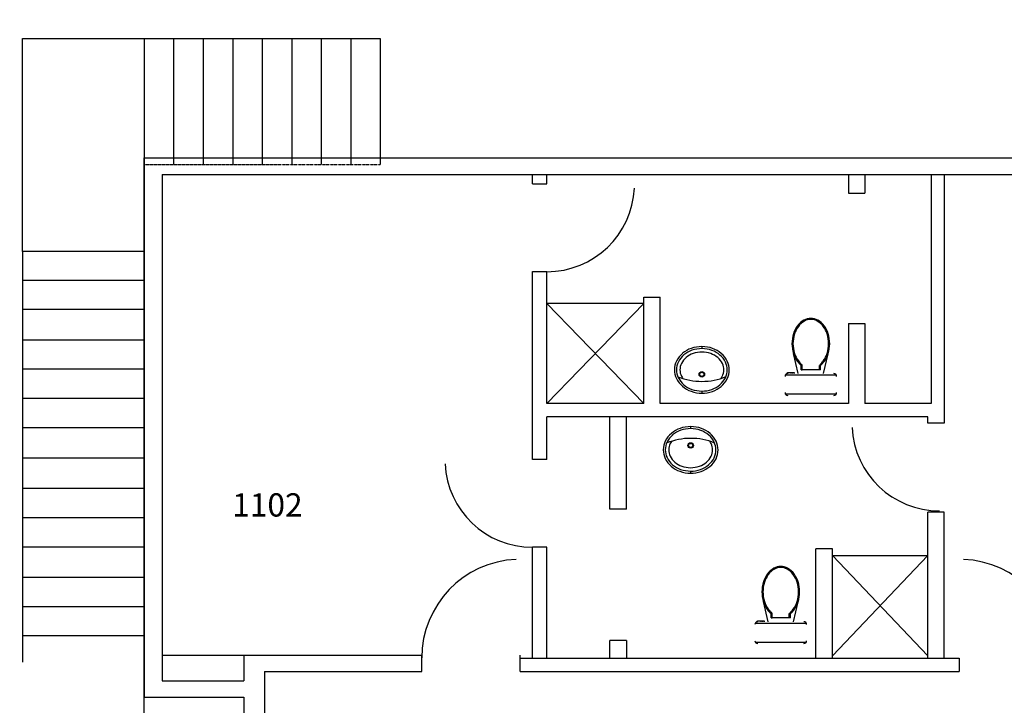
# Model space of a CAD drawing. Units: inches. Extents: x -12118 to -10748, y -2989 to -1659.
# Drawn here: x -12118 to -11758, y -1909 to -1659 of the extents above; entities that cross this region are included whole.
import ezdxf

# ---------------------------------------------------------------- set-up
doc = ezdxf.new("R2010")
doc.units = ezdxf.units.IN
doc.header["$MEASUREMENT"] = 0
doc.linetypes.add('FINE_DOTS', pattern=[0.125, 0, -0.125])
doc.layers.get('0').update_dxf_attribs({"linetype": 'CONTINUOUS'})
for name, color, linetype in [('1-PLUMBING', 7, 'CONTINUOUS'), ('BUILDINGS', 7, 'CONTINUOUS'), ('DOORS', 14, 'CONTINUOUS'), ('HALL__LOBBY_STAIR_WALLS', 7, 'CONTINUOUS'), ('OFFICE_WALLS', 144, 'CONTINUOUS'), ('OUTSIDE_WALLS', 7, 'CONTINUOUS'), ('PUBPLUMB', 7, 'CONTINUOUS'), ('ROOM_LABEL', 7, 'CONTINUOUS'), ('UPPER_FLOOR', 7, 'CONTINUOUS')]:
    doc.layers.add(name, color=color, linetype=linetype)
doc.styles.add('ARIAL_MT_BLACK$B', font='ARIAL', dxfattribs={"height": 0.2})

# ---------------------------------------------------------------- blocks, each defined once
blk = doc.blocks.new('ZZ000038')
at = {"layer": '1-PLUMBING', "color": 7, "linetype": 'Continuous', "const_width": 0.00694}
for points in [[(-11848.1, -1878.66), (-11831.23, -1878.66)], [(-11849.1, -1885.6), (-11849.1, -1879.66)], [(-11830.23, -1879.66), (-11830.23, -1885.6)], [(-11831.23, -1886.6), (-11848.1, -1886.6)]]:
    blk.add_lwpolyline(points, dxfattribs=at)
at = {"layer": '1-PLUMBING', "color": 7, "linetype": 'Continuous'}
for centre, start, end in [((-11848.1, -1879.66), 90, 180), ((-11831.23, -1879.66), 0, 90), ((-11848.1, -1885.6), 180, 270.0001), ((-11831.23, -1885.6), 269.9999, 0)]:
    blk.add_arc(centre, 1, start, end, dxfattribs=at)
blk = doc.blocks.new('ZZ000039')
at = {"layer": '1-PLUMBING', "color": 7, "linetype": 'Continuous'}
for centre, radius, start, end in [((-11838.58, -1865.62), 7.43, 119.0857, 143.3275), ((-11839.66, -1863.67), 5.19, 90, 119.0857), ((-11839.66, -1863.67), 5.19, 60.9143, 90), ((-11840.75, -1865.62), 7.43, 36.6725, 60.9142), ((-11834.17, -1867.73), 12.38, 162.8584, 180), ((-11836.87, -1866.9), 9.56, 143.3276, 162.8583), ((-11842.46, -1866.9), 9.56, 17.1417, 36.6724), ((-11845.16, -1867.73), 12.38, 0, 17.1416), ((-11834.17, -1867.73), 12.38, 180, 197.1416), ((-11845.16, -1867.73), 12.38, 342.8584, 360), ((-11836.87, -1868.56), 9.56, 197.1417, 216.6725), ((-11842.46, -1868.56), 9.56, 323.3276, 342.8583), ((-11838.58, -1869.83), 7.43, 216.6726, 231.8648), ((-11840.75, -1869.83), 7.43, 308.1352, 323.3275)]:
    blk.add_arc(centre, radius, start, end, dxfattribs=at)
blk = doc.blocks.new('ZZ000040')
at = {"layer": '1-PLUMBING', "color": 7, "linetype": 'Continuous'}
for centre, radius, start, end in [((-11838.58, -1865.62), 7.05, 119.0858, 143.3275), ((-11839.66, -1863.67), 4.82, 90, 119.0857), ((-11839.66, -1863.67), 4.82, 60.9143, 90), ((-11840.75, -1865.62), 7.05, 36.6725, 60.9142), ((-11834.17, -1867.73), 12.01, 162.8584, 180), ((-11836.87, -1866.9), 9.18, 143.3275, 162.8583), ((-11842.46, -1866.9), 9.18, 17.1417, 36.6725), ((-11845.16, -1867.73), 12.01, 0, 17.1416), ((-11834.17, -1867.73), 12.01, 180, 197.1416), ((-11845.16, -1867.73), 12.01, 342.8584, 0), ((-11836.87, -1868.56), 9.18, 197.1417, 216.6725), ((-11842.46, -1868.56), 9.18, 323.3275, 342.8583), ((-11838.58, -1869.83), 7.05, 216.6726, 231.8648), ((-11840.75, -1869.83), 7.05, 308.1352, 323.3275)]:
    blk.add_arc(centre, radius, start, end, dxfattribs=at)
blk = doc.blocks.new('ZZ000037')
at = {"layer": '1-PLUMBING', "color": 7, "linetype": 'Continuous'}
for p, q in [((-11839.66, -1858.48), (-11839.66, -1858.85)), ((-11846.17, -1867.73), (-11846.55, -1867.73)), ((-11833.15, -1867.73), (-11832.78, -1867.73)), ((-11844.29, -1878.66), (-11846.02, -1871.3)), ((-11835.04, -1878.66), (-11833.34, -1871.41)), ((-11842.79, -1875.67), (-11842.93, -1875.38)), ((-11848.17, -1878.67), (-11848.14, -1878.3)), ((-11848.14, -1878.3), (-11845.73, -1878.29)), ((-11846.85, -1878.66), (-11846.83, -1878.29)), ((-11846.31, -1878.29), (-11846.31, -1878.66)), ((-11845.73, -1878.29), (-11845.7, -1878.66)), ((-11843.16, -1877.23), (-11843.16, -1875.67)), ((-11843.16, -1875.67), (-11842.79, -1875.67)), ((-11843.16, -1877.23), (-11842.79, -1877.23)), ((-11842.79, -1877.23), (-11842.79, -1875.67)), ((-11836.16, -1877.23), (-11842.79, -1877.23)), ((-11836.54, -1877.23), (-11836.54, -1875.67)), ((-11836.54, -1875.67), (-11836.16, -1875.67)), ((-11836.16, -1877.23), (-11836.16, -1875.67)), ((-11848.97, -1879.16), (-11830.36, -1879.16)), ((-11848.97, -1886.1), (-11830.36, -1886.1))]:
    blk.add_line(p, q, dxfattribs=at)
at = {"color": 0, "linetype": 'ByBlock'}
for name in ['ZZ000039', 'ZZ000040', 'ZZ000038']:
    blk.add_blockref(name, (0, 0), dxfattribs=at)
blk = doc.blocks.new('ZZ000042')
at = {"layer": '1-PLUMBING', "color": 7, "linetype": 'Continuous', "const_width": 0.00694}
for points in [[(-11838.11, -1794.95), (-11838.11, -1789.01)], [(-11837.11, -1788.01), (-11820.23, -1788.01)], [(-11819.23, -1789.01), (-11819.23, -1794.95)], [(-11820.23, -1795.95), (-11837.11, -1795.95)]]:
    blk.add_lwpolyline(points, dxfattribs=at)
at = {"layer": '1-PLUMBING', "color": 7, "linetype": 'Continuous'}
for centre, start, end in [((-11837.11, -1789.01), 90, 180), ((-11820.23, -1789.01), 0, 90), ((-11837.11, -1794.95), 180, 270.0001), ((-11820.23, -1794.95), 269.9999, 0)]:
    blk.add_arc(centre, 1, start, end, dxfattribs=at)
blk = doc.blocks.new('ZZ000043')
at = {"layer": '1-PLUMBING', "color": 7, "linetype": 'Continuous'}
for centre, radius, start, end in [((-11825.87, -1776.24), 9.56, 143.3276, 162.8583), ((-11827.58, -1774.97), 7.43, 119.0857, 143.3275), ((-11828.67, -1773.01), 5.19, 90, 119.0857), ((-11828.67, -1773.01), 5.19, 60.9143, 90), ((-11829.75, -1774.97), 7.43, 36.6725, 60.9142), ((-11831.47, -1776.24), 9.56, 17.1417, 36.6724), ((-11823.18, -1777.07), 12.38, 162.8584, 180), ((-11834.16, -1777.07), 12.38, 0, 17.1416), ((-11823.18, -1777.07), 12.38, 180, 197.1416), ((-11834.16, -1777.07), 12.38, 342.8584, 360), ((-11825.87, -1777.9), 9.56, 197.1417, 216.6725), ((-11831.47, -1777.9), 9.56, 323.3276, 342.8583), ((-11827.58, -1779.18), 7.43, 216.6726, 231.8648), ((-11829.75, -1779.18), 7.43, 308.1352, 323.3275)]:
    blk.add_arc(centre, radius, start, end, dxfattribs=at)
blk = doc.blocks.new('ZZ000044')
at = {"layer": '1-PLUMBING', "color": 7, "linetype": 'Continuous'}
for centre, radius, start, end in [((-11825.87, -1776.24), 9.18, 143.3275, 162.8583), ((-11827.58, -1774.97), 7.05, 119.0858, 143.3275), ((-11828.67, -1773.01), 4.82, 90, 119.0857), ((-11828.67, -1773.01), 4.82, 60.9143, 90), ((-11829.75, -1774.97), 7.05, 36.6725, 60.9142), ((-11831.47, -1776.24), 9.18, 17.1417, 36.6725), ((-11823.18, -1777.07), 12.01, 162.8584, 180), ((-11834.16, -1777.07), 12.01, 0, 17.1416), ((-11823.18, -1777.07), 12.01, 180, 197.1416), ((-11834.16, -1777.07), 12.01, 342.8584, 0), ((-11825.87, -1777.9), 9.18, 197.1417, 216.6725), ((-11831.47, -1777.9), 9.18, 323.3275, 342.8583), ((-11827.58, -1779.18), 7.05, 216.6726, 231.8648), ((-11829.75, -1779.18), 7.05, 308.1352, 323.3275)]:
    blk.add_arc(centre, radius, start, end, dxfattribs=at)
blk = doc.blocks.new('ZZ000041')
at = {"layer": '1-PLUMBING', "color": 7, "linetype": 'Continuous'}
for p, q in [((-11828.67, -1767.82), (-11828.67, -1768.2)), ((-11835.18, -1777.07), (-11835.56, -1777.07)), ((-11822.16, -1777.07), (-11821.78, -1777.07)), ((-11833.29, -1788.01), (-11835.03, -1780.65)), ((-11824.04, -1788.01), (-11822.34, -1780.76)), ((-11832.17, -1786.57), (-11832.17, -1785.02)), ((-11832.17, -1785.02), (-11831.79, -1785.02)), ((-11831.79, -1785.02), (-11831.94, -1784.72)), ((-11831.79, -1786.57), (-11831.79, -1785.02)), ((-11825.54, -1786.57), (-11825.54, -1785.02)), ((-11825.54, -1785.02), (-11825.17, -1785.02)), ((-11825.17, -1786.57), (-11825.17, -1785.02)), ((-11837.97, -1788.51), (-11819.36, -1788.51)), ((-11837.17, -1788.01), (-11837.15, -1787.64)), ((-11837.15, -1787.64), (-11834.74, -1787.64)), ((-11835.85, -1788.01), (-11835.84, -1787.64)), ((-11835.31, -1787.64), (-11835.31, -1788.01)), ((-11834.74, -1787.64), (-11834.71, -1788.01)), ((-11832.17, -1786.57), (-11831.79, -1786.57)), ((-11825.17, -1786.57), (-11831.79, -1786.57)), ((-11837.97, -1795.45), (-11819.36, -1795.45))]:
    blk.add_line(p, q, dxfattribs=at)
at = {"color": 0, "linetype": 'ByBlock'}
for name in ['ZZ000043', 'ZZ000044', 'ZZ000042']:
    blk.add_blockref(name, (0, 0), dxfattribs=at)
blk = doc.blocks.new('ZZ000085')
at = {"layer": 'UPPER_FLOOR', "color": 7, "linetype": 'Continuous'}
for p, q in [((-12072.41, -1709.23), (-10940.41, -1709.23)), ((-12065.79, -1715.23), (-10946.41, -1715.23))]:
    blk.add_line(p, q, dxfattribs=at)
blk = doc.blocks.new('ZZ000088')
at = {"layer": 'OUTSIDE_WALLS', "color": 7, "linetype": 'Continuous'}
for p, q in [((-12065.79, -1900.23), (-12035.91, -1900.23)), ((-12072.41, -1906.23), (-12035.91, -1906.23))]:
    blk.add_line(p, q, dxfattribs=at)
blk = doc.blocks.new('ZZ000090')
at = {"layer": 'OUTSIDE_WALLS', "color": 7, "linetype": 'Continuous'}
for p, q in [((-12035.91, -1890.85), (-12035.91, -1900.23)), ((-12028.38, -1896.85), (-12028.38, -1912.1)), ((-12035.91, -1906.23), (-12035.91, -1912.1)), ((-12035.91, -1948.23), (-12035.91, -1953.73)), ((-12028.38, -1948.23), (-12028.38, -1963.23)), ((-12035.91, -1959.73), (-12035.91, -1969.35))]:
    blk.add_line(p, q, dxfattribs=at)
blk = doc.blocks.new('ZZ000125')
at = {"layer": 'HALL__LOBBY_STAIR_WALLS', "color": 8, "linetype": 'Continuous'}
for p, q in [((-12065.79, -1890.85), (-11970.88, -1890.85)), ((-12028.38, -1896.85), (-11970.88, -1896.85))]:
    blk.add_line(p, q, dxfattribs=at)
blk = doc.blocks.new('ZZ000127')
at = {"layer": 'HALL__LOBBY_STAIR_WALLS', "color": 8, "linetype": 'Continuous'}
for p, q in [((-11934.88, -1891.93), (-11774.38, -1891.93)), ((-11934.88, -1896.85), (-11774.38, -1896.85))]:
    blk.add_line(p, q, dxfattribs=at)
blk = doc.blocks.new('ZZ000211')
at = {"layer": 'OFFICE_WALLS', "color": 144, "linetype": 'Continuous'}
for p, q in [((-11814.91, -1715.23), (-11814.91, -1722.1)), ((-11808.91, -1715.23), (-11808.91, -1722.1)), ((-11814.91, -1769.73), (-11814.91, -1798.98)), ((-11808.91, -1769.73), (-11808.91, -1798.98))]:
    blk.add_line(p, q, dxfattribs=at)
blk = doc.blocks.new('ZZ000212')
at = {"layer": 'OFFICE_WALLS', "color": 144, "linetype": 'Continuous'}
for p, q in [((-11889.78, -1798.98), (-11925.16, -1798.98)), ((-11814.91, -1798.98), (-11883.78, -1798.98)), ((-11784.66, -1798.98), (-11808.91, -1798.98)), ((-11785.91, -1803.78), (-11925.16, -1803.78))]:
    blk.add_line(p, q, dxfattribs=at)
blk = doc.blocks.new('ZZ000213')
at = {"layer": 'OFFICE_WALLS', "color": 144, "linetype": 'Continuous'}
for p, q in [((-11889.78, -1798.98), (-11889.78, -1760.1)), ((-11883.78, -1798.98), (-11883.78, -1760.1))]:
    blk.add_line(p, q, dxfattribs=at)
blk = doc.blocks.new('ZZ000214')
at = {"layer": 'OFFICE_WALLS', "color": 144, "linetype": 'Continuous'}
for p, q in [((-11784.66, -1715.23), (-11784.66, -1798.98)), ((-11779.96, -1715.23), (-11779.96, -1806.06))]:
    blk.add_line(p, q, dxfattribs=at)
blk = doc.blocks.new('ZZ000216')
at = {"layer": 'PUBPLUMB', "color": 7, "linetype": 'Continuous'}
for centre, radius, start, end in [((-11868.51, -1789.9), 11.77, 89.8039, 109.1789), ((-11868.51, -1789.9), 11.77, 70.4289, 89.8039), ((-11869.93, -1787.28), 8.74, 130.135, 153.7968), ((-11869.07, -1788.3), 10.08, 109.1789, 130.135), ((-11867.95, -1788.31), 10.08, 49.4728, 70.4289), ((-11867.08, -1787.29), 8.74, 25.8111, 49.4728), ((-11871.26, -1786.63), 7.26, 153.7968, 179.8039), ((-11865.74, -1786.65), 7.26, 359.8039, 25.8111), ((-11871.26, -1786.63), 7.26, 179.8039, 205.8111), ((-11865.74, -1786.65), 7.26, 333.7968, 359.8039), ((-11869.92, -1785.98), 8.74, 205.8111, 229.4728), ((-11869.06, -1784.97), 10.08, 229.4728, 250.4289), ((-11867.93, -1784.97), 10.08, 289.1789, 310.135), ((-11867.08, -1785.99), 8.74, 310.135, 333.7968), ((-11868.49, -1783.37), 11.77, 250.4289, 269.8039), ((-11868.49, -1783.37), 11.77, 269.8039, 289.1789)]:
    blk.add_arc(centre, radius, start, end, dxfattribs=at)
blk = doc.blocks.new('ZZ000217')
at = {"layer": 'PUBPLUMB', "color": 7, "linetype": 'Continuous'}
for centre, radius, start, end in [((-11869.93, -1787.28), 7.99, 130.135, 153.7968), ((-11869.07, -1788.3), 9.33, 109.1789, 130.135), ((-11868.51, -1789.9), 11.02, 89.8039, 109.1789), ((-11868.51, -1789.9), 11.02, 70.4289, 89.8039), ((-11867.95, -1788.31), 9.33, 49.4728, 70.4289), ((-11867.08, -1787.29), 7.99, 25.8111, 49.4728), ((-11871.26, -1786.63), 6.51, 153.7968, 179.8039), ((-11865.74, -1786.65), 6.51, 359.8039, 25.8111), ((-11871.26, -1786.63), 6.51, 179.8039, 205.8111), ((-11865.74, -1786.65), 6.51, 333.7968, 359.8039), ((-11869.92, -1785.98), 7.99, 205.8111, 229.4728), ((-11869.06, -1784.97), 9.33, 229.4728, 250.4289), ((-11867.93, -1784.97), 9.33, 289.1789, 310.135), ((-11867.08, -1785.99), 7.99, 310.135, 333.7968), ((-11868.49, -1783.37), 11.02, 250.4289, 269.8039), ((-11868.49, -1783.37), 11.02, 269.8039, 289.1789)]:
    blk.add_arc(centre, radius, start, end, dxfattribs=at)
blk = doc.blocks.new('ZZ000218')
at = {"layer": 'PUBPLUMB', "color": 7, "linetype": 'Continuous'}
for centre, radius, start, end in [((-11869.07, -1788.3), 8.08, 109.1789, 130.135), ((-11868.51, -1789.9), 9.77, 89.8039, 109.1789), ((-11868.51, -1789.9), 9.77, 70.4289, 89.8039), ((-11867.95, -1788.31), 8.08, 49.4728, 70.4289), ((-11871.26, -1786.63), 5.26, 153.7968, 179.8039), ((-11869.93, -1787.28), 6.74, 130.135, 153.7968), ((-11867.08, -1787.29), 6.74, 25.8111, 49.4728), ((-11865.74, -1786.65), 5.26, 359.8039, 25.8111), ((-11871.26, -1786.63), 5.26, 179.8039, 205.8111), ((-11869.92, -1785.98), 6.74, 205.8111, 214.218), ((-11867.08, -1785.99), 6.74, 326.0614, 333.7968), ((-11865.74, -1786.65), 5.26, 333.7968, 359.8039)]:
    blk.add_arc(centre, radius, start, end, dxfattribs=at)
blk = doc.blocks.new('ZZ000215')
at = {"layer": 'PUBPLUMB', "color": 7, "linetype": 'Continuous'}
for p, q in [((-11868.52, -1778.13), (-11868.52, -1778.88)), ((-11868.52, -1794.39), (-11868.52, -1795.14))]:
    blk.add_line(p, q, dxfattribs=at)
for radius in [1, 0.75]:
    blk.add_circle((-11868.52, -1788.26), radius, dxfattribs=at)
blk.add_arc((-11868.52, -1767.7), 23.15, 247.7978, 292.3309, dxfattribs=at)
at = {"color": 0, "linetype": 'ByBlock'}
for name in ['ZZ000216', 'ZZ000217', 'ZZ000218']:
    blk.add_blockref(name, (0, 0), dxfattribs=at)
blk = doc.blocks.new('ZZ000254')
at = {"layer": 'OFFICE_WALLS', "color": 144, "linetype": 'Continuous'}
for p, q in [((-11902.16, -1837.47), (-11902.16, -1803.78)), ((-11896.1, -1837.47), (-11896.1, -1803.78)), ((-11902.16, -1891.93), (-11902.16, -1885.47)), ((-11896.1, -1885.47), (-11896.1, -1891.93))]:
    blk.add_line(p, q, dxfattribs=at)
blk = doc.blocks.new('ZZ000255')
at = {"layer": 'OFFICE_WALLS', "color": 144, "linetype": 'Continuous'}
for p, q in [((-11826.81, -1891.93), (-11826.81, -1851.97)), ((-11820.69, -1891.93), (-11820.69, -1851.97))]:
    blk.add_line(p, q, dxfattribs=at)
blk = doc.blocks.new('ZZ000257')
at = {"layer": 'PUBPLUMB', "color": 7, "linetype": 'Continuous'}
for centre, radius, start, end in [((-11874.03, -1816.51), 8.74, 130.135, 153.7968), ((-11873.17, -1817.53), 10.08, 109.1789, 130.135), ((-11872.62, -1819.13), 11.77, 89.8039, 109.1789), ((-11872.62, -1819.13), 11.77, 70.4289, 89.8039), ((-11872.05, -1817.54), 10.08, 49.4728, 70.4289), ((-11871.18, -1816.52), 8.74, 25.8111, 49.4728), ((-11875.37, -1815.86), 7.26, 153.7968, 179.8039), ((-11869.85, -1815.87), 7.26, 359.8039, 25.8111), ((-11875.37, -1815.86), 7.26, 179.8039, 205.8111), ((-11869.85, -1815.87), 7.26, 333.7968, 359.8039), ((-11874.03, -1815.21), 8.74, 205.8111, 229.4728), ((-11871.18, -1815.22), 8.74, 310.135, 333.7968), ((-11873.16, -1814.2), 10.08, 229.4728, 250.4289), ((-11872.6, -1812.6), 11.77, 250.4289, 269.8039), ((-11872.6, -1812.6), 11.77, 269.8039, 289.1789), ((-11872.04, -1814.2), 10.08, 289.1789, 310.135)]:
    blk.add_arc(centre, radius, start, end, dxfattribs=at)
blk = doc.blocks.new('ZZ000258')
at = {"layer": 'PUBPLUMB', "color": 7, "linetype": 'Continuous'}
for centre, radius, start, end in [((-11874.03, -1816.51), 7.99, 130.135, 153.7968), ((-11873.17, -1817.53), 9.33, 109.1789, 130.135), ((-11872.62, -1819.13), 11.02, 89.8039, 109.1789), ((-11872.62, -1819.13), 11.02, 70.4289, 89.8039), ((-11872.05, -1817.54), 9.33, 49.4728, 70.4289), ((-11871.18, -1816.52), 7.99, 25.8111, 49.4728), ((-11875.37, -1815.86), 6.51, 153.7968, 179.8039), ((-11869.85, -1815.87), 6.51, 359.8039, 25.8111), ((-11875.37, -1815.86), 6.51, 179.8039, 205.8111), ((-11869.85, -1815.87), 6.51, 333.7968, 359.8039), ((-11874.03, -1815.21), 7.99, 205.8111, 229.4728), ((-11873.16, -1814.2), 9.33, 229.4728, 250.4289), ((-11872.04, -1814.2), 9.33, 289.1789, 310.135), ((-11871.18, -1815.22), 7.99, 310.135, 333.7968), ((-11872.6, -1812.6), 11.02, 250.4289, 269.8039), ((-11872.6, -1812.6), 11.02, 269.8039, 289.1789)]:
    blk.add_arc(centre, radius, start, end, dxfattribs=at)
blk = doc.blocks.new('ZZ000259')
at = {"layer": 'PUBPLUMB', "color": 7, "linetype": 'Continuous'}
for centre, radius, start, end in [((-11875.37, -1815.86), 5.26, 153.7968, 179.8039), ((-11874.03, -1816.51), 6.74, 146.0614, 153.7968), ((-11871.18, -1816.52), 6.74, 25.8111, 34.218), ((-11869.85, -1815.87), 5.26, 359.8039, 25.8111), ((-11875.37, -1815.86), 5.26, 179.8039, 205.8111), ((-11869.85, -1815.87), 5.26, 333.7968, 359.8039), ((-11874.03, -1815.21), 6.74, 205.8111, 229.4728), ((-11873.16, -1814.2), 8.08, 229.4728, 250.4289), ((-11872.04, -1814.2), 8.08, 289.1789, 310.135), ((-11871.18, -1815.22), 6.74, 310.135, 333.7968), ((-11872.6, -1812.6), 9.77, 250.4289, 269.8039), ((-11872.6, -1812.6), 9.77, 269.8039, 289.1789)]:
    blk.add_arc(centre, radius, start, end, dxfattribs=at)
blk = doc.blocks.new('ZZ000256')
at = {"layer": 'PUBPLUMB', "color": 7, "linetype": 'Continuous'}
for p, q in [((-11872.59, -1808.11), (-11872.59, -1807.36)), ((-11872.59, -1824.37), (-11872.59, -1823.62))]:
    blk.add_line(p, q, dxfattribs=at)
for radius in [1, 0.75]:
    blk.add_circle((-11872.59, -1814.24), radius, dxfattribs=at)
blk.add_arc((-11872.59, -1834.8), 23.15, 67.7978, 112.3309, dxfattribs=at)
at = {"color": 0, "linetype": 'ByBlock'}
for name in ['ZZ000257', 'ZZ000258', 'ZZ000259']:
    blk.add_blockref(name, (0, 0), dxfattribs=at)
blk = doc.blocks.new('ZZ000304')
at = {"layer": 'DOORS', "color": 14, "linetype": 'Continuous', "const_width": 0.00694}
blk.add_lwpolyline([(-11936.38, -1855.85), (-11934.88, -1855.85), (-11934.88, -1891.85), (-11936.38, -1891.85)], close=True, dxfattribs=at)
at = {"layer": 'DOORS', "color": 14, "linetype": 'Continuous'}
blk.add_arc((-11934.88, -1891.85), 36.03, 92.3859, 180, dxfattribs=at)
blk = doc.blocks.new('ZZ000306')
at = {"layer": 'DOORS', "color": 14, "linetype": 'Continuous', "const_width": 0.00694}
blk.add_lwpolyline([(-11772.88, -1855.85), (-11774.38, -1855.85), (-11774.38, -1891.85), (-11772.88, -1891.85)], close=True, dxfattribs=at)
at = {"layer": 'DOORS', "color": 14, "linetype": 'Continuous'}
blk.add_arc((-11774.38, -1891.85), 36.03, 0, 87.6141, dxfattribs=at)
blk = doc.blocks.new('ZZ000346')
at = {"layer": 'DOORS', "color": 14, "linetype": 'Continuous', "const_width": 0.00694}
blk.add_lwpolyline([(-11926.8, -1718.73), (-11894.8, -1718.73), (-11894.8, -1720.23), (-11926.8, -1720.23)], close=True, dxfattribs=at)
at = {"layer": 'DOORS', "color": 14, "linetype": 'Continuous'}
blk.add_arc((-11926.8, -1718.73), 32.04, 270, 357.3162, dxfattribs=at)
blk = doc.blocks.new('ZZ000352')
at = {"layer": 'DOORS', "color": 14, "linetype": 'Continuous', "const_width": 0.00694}
blk.add_lwpolyline([(-11781.57, -1806.13), (-11813.57, -1806.13), (-11813.57, -1807.63), (-11781.57, -1807.63)], close=True, dxfattribs=at)
at = {"layer": 'DOORS', "color": 14, "linetype": 'Continuous'}
blk.add_arc((-11781.57, -1806.13), 32.04, 182.6838, 270, dxfattribs=at)

msp = doc.modelspace()

# ---------------------------------------------------------------- linework, layer by layer
at = {"layer": '1-PLUMBING', "color": 7, "linetype": 'Continuous'}
for p, q in [((-11889.78, -1762.34), (-11925.16, -1762.34)), ((-11889.78, -1762.34), (-11925.16, -1798.98)), ((-11925.16, -1762.34), (-11889.78, -1798.98)), ((-11820.79, -1854.39), (-11785.94, -1854.39)), ((-11820.79, -1854.39), (-11785.94, -1891.04)), ((-11785.94, -1854.39), (-11820.79, -1891.04))]:
    msp.add_line(p, q, dxfattribs=at)
at = {"layer": 'BUILDINGS', "color": 7, "linetype": 'Continuous'}
for p, q in [((-12072.41, -1709.23), (-12072.41, -1906.23)), ((-12072.41, -2151.98), (-12072.41, -1709.23)), ((-12072.41, -1709.23), (-10940.41, -1709.23)), ((-12065.79, -1715.23), (-12065.79, -1900.23))]:
    msp.add_line(p, q, dxfattribs=at)
at = {"layer": 'DOORS', "color": 14, "linetype": 'Continuous', "const_width": 0.00694}
for points in [[(-11811.91, -1722.1), (-11810.41, -1722.1), (-11810.41, -1747.92), (-11811.91, -1747.92)], [(-11813.36, -1743.91), (-11811.86, -1743.91), (-11811.86, -1769.73), (-11813.36, -1769.73)]]:
    msp.add_lwpolyline(points, close=True, dxfattribs=at)
at = {"layer": 'HALL__LOBBY_STAIR_WALLS', "color": 8, "linetype": 'Continuous'}
for p, q in [((-11970.88, -1896.85), (-11970.88, -1890.85)), ((-11934.88, -1896.85), (-11934.88, -1890.85)), ((-11774.38, -1891.93), (-11774.38, -1896.85))]:
    msp.add_line(p, q, dxfattribs=at)
at = {"layer": 'OFFICE_WALLS', "color": 144, "linetype": 'Continuous'}
for p, q in [((-11930.4, -1718.73), (-11930.4, -1715.23)), ((-11925.16, -1718.73), (-11925.16, -1715.23)), ((-11930.4, -1718.73), (-11925.16, -1718.73)), ((-11814.91, -1722.1), (-11808.91, -1722.1)), ((-11930.4, -1750.73), (-11925.16, -1750.73)), ((-11930.4, -1819.42), (-11930.4, -1750.73)), ((-11925.16, -1798.98), (-11925.16, -1750.73)), ((-11889.78, -1760.1), (-11883.78, -1760.1)), ((-11814.91, -1769.73), (-11808.91, -1769.73)), ((-11925.16, -1819.42), (-11925.16, -1803.78)), ((-11785.91, -1806.09), (-11785.91, -1803.78)), ((-11779.97, -1806.06), (-11785.91, -1806.06)), ((-11925.16, -1819.42), (-11930.4, -1819.42)), ((-11896.1, -1837.47), (-11902.16, -1837.47)), ((-11779.97, -1838.56), (-11785.91, -1838.56)), ((-11785.91, -1891.93), (-11785.91, -1838.56)), ((-11779.97, -1891.93), (-11779.97, -1838.56)), ((-11925.16, -1851.46), (-11930.4, -1851.46)), ((-11930.4, -1891.93), (-11930.4, -1851.46)), ((-11925.16, -1891.93), (-11925.16, -1851.46)), ((-11820.69, -1851.97), (-11826.81, -1851.97)), ((-11896.1, -1885.47), (-11902.16, -1885.47))]:
    msp.add_line(p, q, dxfattribs=at)
at = {"layer": 'OUTSIDE_WALLS', "color": 180, "linetype": 'Continuous'}
for p, q in [((-12116.91, -1665.6), (-12072.41, -1665.6)), ((-12116.91, -1743.35), (-12116.91, -1665.6)), ((-12072.41, -1665.6), (-12072.41, -1743.35)), ((-12072.41, -1743.35), (-12116.91, -1743.35))]:
    msp.add_line(p, q, dxfattribs=at)
at = {"layer": 'OUTSIDE_WALLS', "color": 144, "linetype": 'Continuous'}
for p, q in [((-12072.41, -1665.6), (-11986.09, -1665.6)), ((-12061.62, -1665.6), (-12061.62, -1711.6)), ((-12050.83, -1665.6), (-12050.83, -1711.6)), ((-12040.04, -1665.6), (-12040.04, -1711.6)), ((-12029.25, -1665.6), (-12029.25, -1711.6)), ((-12018.46, -1665.6), (-12018.46, -1711.6)), ((-12007.67, -1665.6), (-12007.67, -1711.6)), ((-11996.88, -1665.6), (-11996.88, -1711.6)), ((-11986.09, -1665.6), (-11986.09, -1711.6)), ((-12116.91, -1743.35), (-12116.91, -1893.4)), ((-12116.91, -1753.82), (-12072.41, -1753.82)), ((-12116.91, -1764.49), (-12072.41, -1764.49)), ((-12116.91, -1775.62), (-12072.41, -1775.62)), ((-12116.91, -1786.29), (-12072.41, -1786.29)), ((-12116.91, -1796.97), (-12072.41, -1796.97)), ((-12116.91, -1807.64), (-12072.41, -1807.64)), ((-12116.91, -1818.76), (-12072.41, -1818.76)), ((-12116.91, -1829.88), (-12072.41, -1829.88)), ((-12116.91, -1840.56), (-12072.41, -1840.56)), ((-12116.91, -1851.24), (-12072.41, -1851.24)), ((-12116.91, -1862.36), (-12072.41, -1862.36)), ((-12116.91, -1873.03), (-12072.41, -1873.03)), ((-12116.91, -1883.71), (-12072.41, -1883.71))]:
    msp.add_line(p, q, dxfattribs=at)
at = {"layer": 'OUTSIDE_WALLS', "color": 144, "linetype": 'FINE_DOTS'}
msp.add_line((-12072.41, -1711.6), (-11986.09, -1711.6), dxfattribs=at)
at = {"layer": 'OUTSIDE_WALLS', "color": 180, "linetype": 'FINE_DOTS', "const_width": 0.00694}
msp.add_lwpolyline([(-12002.05, -1658.73), (-11929.05, -1658.73), (-11929.05, -1732.73), (-12002.05, -1732.73)], close=True, dxfattribs=at)
at = {"layer": 'OUTSIDE_WALLS', "color": 180, "linetype": 'Continuous', "const_width": 0.00694}
msp.add_lwpolyline([(-12117.91, -1893.4), (-12072.41, -1893.4), (-12072.41, -1959.9), (-12117.91, -1959.9)], close=True, dxfattribs=at)
at = {"layer": 'PUBPLUMB', "color": 7, "linetype": 'Continuous', "const_width": 0.00694}
for points in [[(-11882.13, -1775.31), (-11854.42, -1775.31), (-11854.42, -1798.84), (-11882.13, -1798.84)], [(-11851, -1827.26), (-11894.03, -1827.26), (-11894.03, -1803.73), (-11851, -1803.73)]]:
    msp.add_lwpolyline(points, close=True, dxfattribs=at)

# ---------------------------------------------------------------- block references
at = {"color": 0, "linetype": 'ByBlock'}
for name, p in [('ZZ000211', (0, 0)), ('ZZ000214', (0, 0)), ('ZZ000346', (1.64, 0)), ('ZZ000213', (0, 0)), ('ZZ000041', (0, 0)), ('ZZ000215', (0, 0)), ('ZZ000212', (0, 0)), ('ZZ000254', (0, 0)), ('ZZ000352', (0, 0)), ('ZZ000256', (0, 0)), ('ZZ000352', (-148.83, -13.29)), ('ZZ000255', (0, 0)), ('ZZ000304', (0, 0)), ('ZZ000306', (0, 0)), ('ZZ000037', (0, 0)), ('ZZ000125', (0, 0)), ('ZZ000090', (0, 0)), ('ZZ000127', (0, 0))]:
    msp.add_blockref(name, p, dxfattribs=at)
at = {"layer": 'BUILDINGS', "color": 0, "linetype": 'ByBlock'}
for name in ['ZZ000085', 'ZZ000088']:
    msp.add_blockref(name, (0, 0), dxfattribs=at)

# ---------------------------------------------------------------- texts
at = {"layer": 'ROOM_LABEL', "linetype": 'Continuous', "style": 'ARIAL_MT_BLACK$B'}
msp.add_text('1102', height=8.5, dxfattribs=at).set_placement((-12040.21, -1840.22))

doc.saveas('drawing.dxf')
